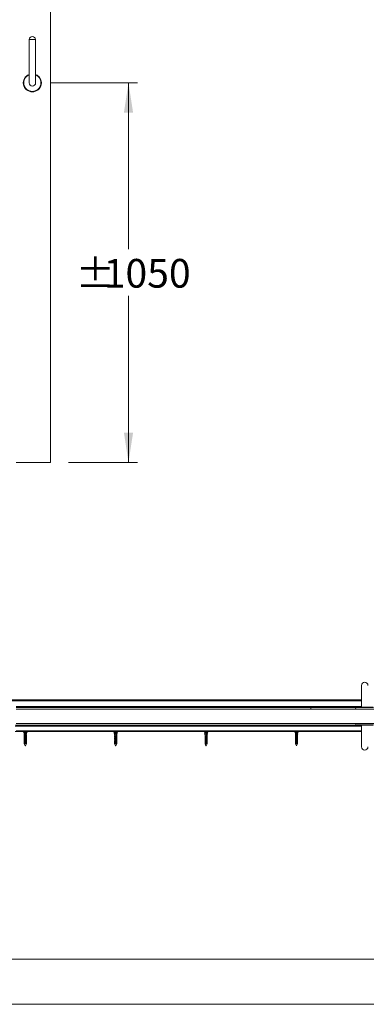
# Model space of a CAD drawing. Units: millimetres. Extents: x 0 to 420, y 0 to 297.
# Drawn here: x 74 to 112, y 0 to 109 of the extents above; entities that cross this region are included whole.
import ezdxf

# ---------------------------------------------------------------- set-up
doc = ezdxf.new("R2010")
doc.units = ezdxf.units.MM
doc.styles.add('SLDTEXTSTYLE0', font='TXT', dxfattribs={"width": 0.7})
doc.dimstyles.new('SLDDIMSTYLE0', dxfattribs={"dimtxt": 3.175, "dimasz": 3.302, "dimexe": 0, "dimexo": 0.0625, "dimgap": 0.79375, "dimtad": 0, "dimtih": 1, "dimtoh": 1, "dimdec": 1, "dimlfac": 25, "dimrnd": 1e-09, "dimzin": 12, "dimdsep": 46, "dimtxsty": 'SLDTEXTSTYLE0', "dimsah": 1, "dimcen": 0.09, "dimadec": 0, "dimazin": 3, "dimtfac": 1, "dimtdec": 1, "dimtofl": 0, "dimtmove": 0, "dimatfit": 3, "dimfxl": 1, "dimfrac": 2, "dimtolj": 1, "dimtzin": 12, "dimarcsym": 0})

# ---------------------------------------------------------------- blocks, each defined once
blk = doc.blocks.new('_D')
at = {"color": 7, "linetype": 'Continuous', "lineweight": 18}
for p, q in [((33.24, 152.46), (33.24, 182.74)), ((194.44, 152.91), (194.44, 182.74)), ((33.24, 181.74), (194.44, 181.74))]:
    blk.add_line(p, q, dxfattribs=at)
for points in [[(33.24, 181.74), (36.55, 181.23), (36.55, 182.25)], [(194.44, 181.74), (191.14, 182.25), (191.14, 181.23)]]:
    blk.add_solid(points, dxfattribs=at)
at = {"color": 7, "linetype": 'Continuous', "lineweight": 18, "insert": (77.93, 185.84), "char_height": 3.175, "attachment_point": 1, "style": 'SLDTEXTSTYLE0'}
blk.add_mtext('Inbouwbreedte = 2x [db1 + db2] - 290mm', dxfattribs=at)
blk = doc.blocks.new('_D_2')
at = {"color": 174, "linetype": 'Continuous', "lineweight": 18, "true_color": 0x0000a0}
for p, q in [((77.06, 101.97), (86.71, 101.97)), ((85.71, 101.97), (85.71, 83.56)), ((85.71, 59.97), (85.71, 78.39)), ((79.07, 59.97), (86.71, 59.97))]:
    blk.add_line(p, q, dxfattribs=at)
for points in [[(85.71, 101.97), (85.2, 98.67), (86.22, 98.67)], [(85.71, 59.97), (86.22, 63.27), (85.2, 63.27)]]:
    blk.add_solid(points, dxfattribs=at)
at = {"color": 174, "linetype": 'Continuous', "lineweight": 18, "true_color": 0x0000a0, "char_height": 3.175, "attachment_point": 1, "style": 'SLDTEXTSTYLE0'}
for s, insert in [('%%p', (79.87, 82.48)), ('1050', (82.97, 82.48))]:
    blk.add_mtext(s, dxfattribs=dict(at, insert=insert))

msp = doc.modelspace()

# ---------------------------------------------------------------- linework, layer by layer
at = {"color": 7, "linetype": 'Continuous', "lineweight": 18}
for p, q in [((77.0746, 151.8519), (77.0746, 59.9719)), ((74.7146, 106.7719), (74.7146, 101.9719)), ((74.7146, 106.7719), (75.4346, 106.7719)), ((75.4346, 101.9719), (75.4346, 106.7719)), ((77.0746, 59.9719), (73.2746, 59.9719)), ((111.4746, 35.2779), (111.4746, 32.8779)), ((33.7246, 33.6979), (111.4746, 33.6979)), ((73.2746, 32.8379), (110.8486, 32.8379)), ((105.8946, 32.6779), (105.8946, 32.8379)), ((110.8489, 32.8414), (110.8346, 32.6779)), ((110.8888, 32.8779), (111.8346, 32.8779)), ((111.8346, 32.8779), (112.7805, 32.8779)), ((113.8346, 32.6779), (73.2746, 32.6779)), ((73.2039, 30.8779), (110.8888, 30.8779)), ((113.8346, 31.0779), (73.2746, 31.0779)), ((110.8346, 31.0779), (110.8489, 30.9144)), ((112.7805, 30.8779), (110.8888, 30.8779)), ((111.4746, 30.8779), (111.4746, 28.4779)), ((73.1746, 30.1779), (111.4746, 30.1779)), ((74.0986, 30.1699), (74.0986, 30.1411)), ((74.1008, 30.1356), (74.1746, 30.0579)), ((74.1746, 29.9473), (74.1615, 29.9288)), ((74.1615, 29.923), (74.1824, 29.894)), ((74.1746, 30.0579), (74.1746, 29.9364)), ((74.1746, 30.0579), (74.3774, 30.0579)), ((74.1746, 29.8699), (74.1746, 29.7484)), ((74.1824, 29.8699), (74.1746, 29.8699)), ((74.1746, 29.6819), (74.1746, 29.5604)), ((74.1824, 29.6819), (74.1746, 29.6819)), ((74.1746, 29.4939), (74.1746, 29.3724)), ((74.1824, 29.4939), (74.1746, 29.4939)), ((74.1824, 29.9139), (74.1824, 29.8699)), ((74.1824, 29.7259), (74.1824, 29.6819)), ((74.1824, 29.5379), (74.1824, 29.4939)), ((74.1929, 29.541), (74.1929, 28.8179)), ((74.2207, 29.541), (74.1929, 29.541)), ((74.2135, 29.5963), (74.2391, 29.5963)), ((74.2198, 29.4843), (74.226, 29.4843)), ((74.2198, 29.4283), (74.226, 29.4283)), ((74.2203, 29.5403), (74.226, 29.5403)), ((74.2246, 29.5882), (74.2326, 29.5836)), ((74.2326, 29.553), (74.2246, 29.5484)), ((74.226, 28.8179), (74.226, 29.541)), ((74.2326, 29.609), (74.2272, 29.6059)), ((74.2326, 29.5836), (74.2326, 29.553)), ((74.2326, 29.5836), (74.2428, 29.5836)), ((74.2326, 29.553), (74.2361, 29.553)), ((74.2467, 29.8699), (74.2467, 29.9139)), ((74.2467, 29.9139), (74.3171, 29.9139)), ((74.3087, 29.8699), (74.2467, 29.8699)), ((74.2467, 29.6819), (74.2467, 29.7259)), ((74.2467, 29.7259), (74.4068, 29.7259)), ((74.4146, 29.6819), (74.2467, 29.6819)), ((74.2467, 29.4939), (74.2467, 29.5379)), ((74.2467, 29.5379), (74.4068, 29.5379)), ((74.4146, 29.4939), (74.2467, 29.4939)), ((74.2884, 29.8838), (74.3549, 29.9534)), ((74.2884, 29.8838), (74.2884, 29.8699)), ((74.3756, 29.923), (74.3087, 29.8299)), ((74.3087, 29.8699), (74.3087, 29.8299)), ((74.324, 29.7083), (74.3718, 29.7083)), ((74.3341, 29.5403), (74.3667, 29.5403)), ((74.4161, 30.0699), (74.3386, 30.0699)), ((74.4086, 29.9541), (74.3565, 29.9541)), ((74.3584, 29.953), (74.3756, 29.9288)), ((74.3584, 29.953), (74.4105, 29.953)), ((74.3756, 29.9288), (74.4277, 29.9288)), ((74.3756, 29.923), (74.4277, 29.923)), ((74.3774, 30.0579), (74.4146, 30.0579)), ((74.4277, 29.923), (74.3774, 29.8529)), ((74.4146, 29.8699), (74.3895, 29.8699)), ((74.4068, 29.894), (74.4068, 29.8699)), ((74.4068, 29.7259), (74.4068, 29.6819)), ((74.4068, 29.5379), (74.4068, 29.4939)), ((74.4105, 29.953), (74.4277, 29.9288)), ((74.4146, 30.0579), (74.4884, 30.1356)), ((74.4146, 29.9473), (74.4146, 30.0579)), ((74.4146, 29.7484), (74.4146, 29.8699)), ((74.4146, 29.5604), (74.4146, 29.6819)), ((74.4146, 29.3724), (74.4146, 29.4939)), ((74.4906, 30.1411), (74.4906, 30.1699)), ((84.0986, 30.1699), (84.0986, 30.1411)), ((84.1008, 30.1356), (84.1746, 30.0579)), ((84.1448, 29.953), (84.1226, 29.9288)), ((84.1226, 29.923), (84.1746, 29.867)), ((84.1746, 29.9541), (84.1473, 29.9541)), ((84.2015, 29.9111), (84.1494, 29.9534)), ((84.1746, 30.0579), (84.1746, 29.9506)), ((84.1746, 30.0579), (84.4015, 30.0579)), ((84.1746, 29.8699), (84.1746, 29.7626)), ((84.2028, 29.8699), (84.1746, 29.8699)), ((84.1746, 29.6819), (84.1746, 29.5746)), ((84.2028, 29.6819), (84.1746, 29.6819)), ((84.1746, 29.4939), (84.1746, 29.3866)), ((84.2028, 29.4939), (84.1746, 29.4939)), ((84.1879, 29.9289), (84.2015, 29.9139)), ((84.1879, 29.7409), (84.2015, 29.7259)), ((84.1879, 29.5529), (84.2015, 29.5379)), ((84.2015, 29.9139), (84.2015, 29.8699)), ((84.2015, 29.9139), (84.2028, 29.9139)), ((84.2015, 29.7259), (84.2015, 29.6819)), ((84.2015, 29.7259), (84.2028, 29.7259)), ((84.2015, 29.5379), (84.2015, 29.4939)), ((84.2015, 29.5379), (84.2028, 29.5379)), ((84.2028, 29.9139), (84.2028, 29.8699)), ((84.2028, 29.7259), (84.2028, 29.6819)), ((84.2028, 29.5379), (84.2028, 29.4939)), ((84.2199, 29.541), (84.2199, 28.8179)), ((84.2199, 29.541), (84.2373, 29.541)), ((84.2255, 29.5963), (84.2784, 29.5963)), ((84.2326, 29.5836), (84.2824, 29.5836)), ((84.2326, 29.553), (84.2745, 29.553)), ((84.2367, 29.4843), (84.2626, 29.4843)), ((84.2367, 29.4283), (84.2626, 29.4283)), ((84.2376, 29.5403), (84.2626, 29.5403)), ((84.2377, 29.609), (84.2694, 29.609)), ((84.2434, 29.4924), (84.2434, 29.5322)), ((84.2434, 29.5276), (84.2626, 29.5276)), ((84.2434, 29.497), (84.2626, 29.497)), ((84.2434, 29.4364), (84.2434, 29.4762)), ((84.2434, 29.4716), (84.2626, 29.4716)), ((84.2434, 29.441), (84.2626, 29.441)), ((84.2434, 29.3804), (84.2434, 29.4202)), ((84.2626, 28.8179), (84.2626, 29.541)), ((84.286, 29.8699), (84.286, 29.9139)), ((84.3584, 29.9139), (84.286, 29.9139)), ((84.3475, 29.8699), (84.286, 29.8699)), ((84.286, 29.6819), (84.286, 29.7259)), ((84.3877, 29.7259), (84.286, 29.7259)), ((84.4146, 29.6819), (84.286, 29.6819)), ((84.286, 29.4939), (84.286, 29.5379)), ((84.3877, 29.5379), (84.286, 29.5379)), ((84.4146, 29.4939), (84.286, 29.4939)), ((84.3213, 29.8838), (84.4071, 29.9534)), ((84.3213, 29.8838), (84.3213, 29.8699)), ((84.4339, 29.923), (84.3475, 29.8299)), ((84.3475, 29.8699), (84.3475, 29.8299)), ((84.3485, 29.7083), (84.3786, 29.7083)), ((84.3565, 29.5403), (84.3769, 29.5403)), ((84.4258, 30.0699), (84.3772, 30.0699)), ((84.3877, 29.7259), (84.4013, 29.7409)), ((84.3877, 29.6819), (84.3877, 29.7259)), ((84.3877, 29.5379), (84.4013, 29.5529)), ((84.3877, 29.4939), (84.3877, 29.5379)), ((84.4015, 30.0579), (84.4146, 30.0579)), ((84.4666, 29.923), (84.4015, 29.8529)), ((84.4419, 29.9541), (84.4092, 29.9541)), ((84.4117, 29.953), (84.4339, 29.9288)), ((84.4117, 29.953), (84.4444, 29.953)), ((84.4146, 30.0579), (84.4884, 30.1356)), ((84.4146, 29.9541), (84.4146, 30.0579)), ((84.4146, 29.7626), (84.4146, 29.867)), ((84.4146, 29.5746), (84.4146, 29.6819)), ((84.4146, 29.3866), (84.4146, 29.4939)), ((84.4339, 29.9288), (84.4666, 29.9288)), ((84.4339, 29.923), (84.4666, 29.923)), ((84.4444, 29.953), (84.4666, 29.9288)), ((84.4906, 30.1411), (84.4906, 30.1699)), ((94.0986, 30.1699), (94.0986, 30.1411)), ((94.1008, 30.1356), (94.1746, 30.0579)), ((94.1456, 29.953), (94.1235, 29.9288)), ((94.1235, 29.923), (94.1746, 29.8677)), ((94.1746, 29.9541), (94.148, 29.9541)), ((94.201, 29.912), (94.1501, 29.9534)), ((94.1746, 30.0579), (94.1746, 29.9503)), ((94.1746, 30.0579), (94.401, 30.0579)), ((94.1746, 29.8699), (94.1746, 29.7623)), ((94.2021, 29.8699), (94.1746, 29.8699)), ((94.1746, 29.6819), (94.1746, 29.5743)), ((94.2021, 29.6819), (94.1746, 29.6819)), ((94.1746, 29.4939), (94.1746, 29.3863)), ((94.2021, 29.4939), (94.1746, 29.4939)), ((94.1885, 29.9277), (94.201, 29.9139)), ((94.1885, 29.7397), (94.201, 29.7259)), ((94.1885, 29.5517), (94.201, 29.5379)), ((94.201, 29.9139), (94.201, 29.8699)), ((94.2021, 29.9139), (94.201, 29.9139)), ((94.201, 29.7259), (94.201, 29.6819)), ((94.2021, 29.7259), (94.201, 29.7259)), ((94.201, 29.5379), (94.201, 29.4939)), ((94.2021, 29.5379), (94.201, 29.5379)), ((94.2021, 29.9139), (94.2021, 29.8699)), ((94.2021, 29.7259), (94.2021, 29.6819)), ((94.2021, 29.5379), (94.2021, 29.4939)), ((94.2189, 29.541), (94.2189, 28.8179)), ((94.2367, 29.541), (94.2189, 29.541)), ((94.225, 29.5963), (94.2773, 29.5963)), ((94.2326, 29.5836), (94.2813, 29.5836)), ((94.2326, 29.553), (94.2733, 29.553)), ((94.2361, 29.4843), (94.2615, 29.4843)), ((94.2361, 29.4283), (94.2615, 29.4283)), ((94.237, 29.5403), (94.2615, 29.5403)), ((94.2371, 29.609), (94.2681, 29.609)), ((94.2429, 29.4924), (94.2429, 29.5322)), ((94.2429, 29.5276), (94.2615, 29.5276)), ((94.2429, 29.497), (94.2615, 29.497)), ((94.2429, 29.4364), (94.2429, 29.4762)), ((94.2429, 29.4716), (94.2615, 29.4716)), ((94.2429, 29.441), (94.2615, 29.441)), ((94.2429, 29.3804), (94.2429, 29.4202)), ((94.2615, 28.8179), (94.2615, 29.541)), ((94.2848, 29.8699), (94.2848, 29.9139)), ((94.2848, 29.9139), (94.3573, 29.9139)), ((94.3464, 29.8699), (94.2848, 29.8699)), ((94.2848, 29.6819), (94.2848, 29.7259)), ((94.2848, 29.7259), (94.3882, 29.7259)), ((94.4146, 29.6819), (94.2848, 29.6819)), ((94.2848, 29.4939), (94.2848, 29.5379)), ((94.2848, 29.5379), (94.3882, 29.5379)), ((94.4146, 29.4939), (94.2848, 29.4939)), ((94.3203, 29.8838), (94.4058, 29.9534)), ((94.3203, 29.8838), (94.3203, 29.8699)), ((94.4324, 29.923), (94.3464, 29.8299)), ((94.3464, 29.8699), (94.3464, 29.8299)), ((94.3479, 29.7083), (94.3786, 29.7083)), ((94.3559, 29.5403), (94.3768, 29.5403)), ((94.4258, 30.0699), (94.3762, 30.0699)), ((94.3882, 29.7259), (94.4007, 29.7397)), ((94.3882, 29.6819), (94.3882, 29.7259)), ((94.3882, 29.5379), (94.4007, 29.5517)), ((94.3882, 29.4939), (94.3882, 29.5379)), ((94.401, 30.0579), (94.4146, 30.0579)), ((94.4657, 29.923), (94.401, 29.8529)), ((94.4412, 29.9541), (94.4079, 29.9541)), ((94.4103, 29.953), (94.4324, 29.9288)), ((94.4103, 29.953), (94.4436, 29.953)), ((94.4146, 30.0579), (94.4884, 30.1356)), ((94.4146, 29.9541), (94.4146, 30.0579)), ((94.4146, 29.7623), (94.4146, 29.8677)), ((94.4146, 29.5743), (94.4146, 29.6819)), ((94.4146, 29.3863), (94.4146, 29.4939)), ((94.4324, 29.9288), (94.4657, 29.9288)), ((94.4324, 29.923), (94.4657, 29.923)), ((94.4436, 29.953), (94.4657, 29.9288)), ((94.4906, 30.1411), (94.4906, 30.1699)), ((104.0986, 30.1699), (104.0986, 30.1411)), ((104.1008, 30.1356), (104.1746, 30.0579)), ((104.1746, 29.943), (104.1648, 29.9288)), ((104.1648, 29.923), (104.1814, 29.8993)), ((104.1746, 30.0579), (104.1746, 29.9352)), ((104.1746, 30.0579), (104.3753, 30.0579)), ((104.1746, 29.8699), (104.1746, 29.7472)), ((104.1814, 29.8699), (104.1746, 29.8699)), ((104.1746, 29.6819), (104.1746, 29.5592)), ((104.1814, 29.6819), (104.1746, 29.6819)), ((104.1746, 29.4939), (104.1746, 29.3712)), ((104.1814, 29.4939), (104.1746, 29.4939)), ((104.1814, 29.9139), (104.1814, 29.8699)), ((104.1814, 29.7259), (104.1814, 29.6819)), ((104.1814, 29.5379), (104.1814, 29.4939)), ((104.1914, 29.541), (104.1914, 28.8179)), ((104.1914, 29.541), (104.2199, 29.541)), ((104.213, 29.5963), (104.2369, 29.5963)), ((104.2189, 29.4843), (104.2237, 29.4843)), ((104.2189, 29.4283), (104.2237, 29.4283)), ((104.2194, 29.5403), (104.2237, 29.5403)), ((104.2237, 28.8179), (104.2237, 29.541)), ((104.2306, 29.6078), (104.2246, 29.6044)), ((104.2246, 29.5882), (104.2326, 29.5836)), ((104.2326, 29.553), (104.2246, 29.5484)), ((104.2326, 29.5836), (104.2326, 29.553)), ((104.2326, 29.5836), (104.24, 29.5836)), ((104.2442, 29.8699), (104.2442, 29.9139)), ((104.3141, 29.9139), (104.2442, 29.9139)), ((104.3059, 29.8699), (104.2442, 29.8699)), ((104.2442, 29.6819), (104.2442, 29.7259)), ((104.4078, 29.7259), (104.2442, 29.7259)), ((104.4146, 29.6819), (104.2442, 29.6819)), ((104.2442, 29.4939), (104.2442, 29.5379)), ((104.4078, 29.5379), (104.2442, 29.5379)), ((104.4146, 29.4939), (104.2442, 29.4939)), ((104.2861, 29.8838), (104.3509, 29.9534)), ((104.2861, 29.8838), (104.2861, 29.8699)), ((104.3711, 29.923), (104.3059, 29.8299)), ((104.3059, 29.8699), (104.3059, 29.8299)), ((104.3222, 29.7083), (104.371, 29.7083)), ((104.3324, 29.5403), (104.3657, 29.5403)), ((104.4149, 30.0699), (104.3357, 30.0699)), ((104.4058, 29.9541), (104.3525, 29.9541)), ((104.3544, 29.953), (104.3711, 29.9288)), ((104.3544, 29.953), (104.4076, 29.953)), ((104.3711, 29.9288), (104.4244, 29.9288)), ((104.3711, 29.923), (104.4244, 29.923)), ((104.3753, 30.0579), (104.4146, 30.0579)), ((104.4244, 29.923), (104.3753, 29.8529)), ((104.4146, 29.8699), (104.3872, 29.8699)), ((104.4076, 29.953), (104.4244, 29.9288)), ((104.4078, 29.8993), (104.4078, 29.8699)), ((104.4078, 29.7259), (104.4078, 29.6819)), ((104.4078, 29.5379), (104.4078, 29.4939)), ((104.4146, 30.0579), (104.4884, 30.1356)), ((104.4146, 29.943), (104.4146, 30.0579)), ((104.4146, 29.7472), (104.4146, 29.8699)), ((104.4146, 29.5592), (104.4146, 29.6819)), ((104.4146, 29.3712), (104.4146, 29.4939)), ((104.4906, 30.1411), (104.4906, 30.1699)), ((74.1746, 29.3059), (74.1746, 29.1844)), ((74.1824, 29.3059), (74.1746, 29.3059)), ((74.1746, 29.1179), (74.1746, 28.9964)), ((74.1824, 29.1179), (74.1746, 29.1179)), ((74.1746, 28.9299), (74.1746, 28.8179)), ((74.1824, 28.9299), (74.1746, 28.9299)), ((74.1746, 28.8179), (74.2793, 28.6084)), ((74.1746, 28.8179), (74.1929, 28.8179)), ((74.1824, 29.3499), (74.1824, 29.3059)), ((74.1824, 29.1619), (74.1824, 29.1179)), ((74.1824, 28.9739), (74.1824, 28.9299)), ((74.2078, 28.7779), (74.2409, 28.7779)), ((74.2198, 29.3723), (74.226, 29.3723)), ((74.2198, 29.3163), (74.226, 29.3163)), ((74.2198, 29.2603), (74.226, 29.2603)), ((74.2216, 29.2057), (74.226, 29.2057)), ((74.226, 29.2007), (74.2244, 29.2007)), ((74.226, 28.8179), (74.4146, 28.8179)), ((74.2467, 29.3059), (74.2467, 29.3499)), ((74.2467, 29.3499), (74.4068, 29.3499)), ((74.4146, 29.3059), (74.2467, 29.3059)), ((74.2467, 29.1179), (74.2467, 29.1619)), ((74.2467, 29.1619), (74.4068, 29.1619)), ((74.4146, 29.1179), (74.2467, 29.1179)), ((74.2467, 28.9299), (74.2467, 28.9739)), ((74.2467, 28.9739), (74.4068, 28.9739)), ((74.4146, 28.9299), (74.2467, 28.9299)), ((74.302, 28.5928), (74.4146, 28.8179)), ((74.324, 29.3163), (74.3718, 29.3163)), ((74.4068, 29.3499), (74.4068, 29.3059)), ((74.4068, 29.1619), (74.4068, 29.1179)), ((74.4068, 28.9739), (74.4068, 28.9299)), ((74.4146, 29.1844), (74.4146, 29.3059)), ((74.4146, 28.9964), (74.4146, 29.1179)), ((74.4146, 28.8179), (74.4146, 28.9299)), ((84.1746, 29.3059), (84.1746, 29.1986)), ((84.2028, 29.3059), (84.1746, 29.3059)), ((84.1746, 29.1179), (84.1746, 29.0106)), ((84.2028, 29.1179), (84.1746, 29.1179)), ((84.1746, 28.9299), (84.1746, 28.8179)), ((84.2028, 28.9299), (84.1746, 28.9299)), ((84.1746, 28.8179), (84.2877, 28.5917)), ((84.1746, 28.8179), (84.2199, 28.8179)), ((84.1879, 29.3649), (84.2015, 29.3499)), ((84.1879, 29.1769), (84.2015, 29.1619)), ((84.1879, 28.9889), (84.2015, 28.9739)), ((84.2015, 29.3499), (84.2015, 29.3059)), ((84.2015, 29.3499), (84.2028, 29.3499)), ((84.2015, 29.1619), (84.2015, 29.1179)), ((84.2015, 29.1619), (84.2028, 29.1619)), ((84.2015, 28.9739), (84.2015, 28.9299)), ((84.2015, 28.9739), (84.2028, 28.9739)), ((84.2028, 29.3499), (84.2028, 29.3059)), ((84.2028, 29.1619), (84.2028, 29.1179)), ((84.2028, 28.9739), (84.2028, 28.9299)), ((84.2292, 28.7779), (84.2719, 28.7779)), ((84.2367, 29.3723), (84.2626, 29.3723)), ((84.2367, 29.3163), (84.2626, 29.3163)), ((84.2367, 29.2603), (84.2626, 29.2603)), ((84.2378, 29.2057), (84.2626, 29.2057)), ((84.2626, 29.2007), (84.2396, 29.2007)), ((84.2434, 29.4156), (84.2626, 29.4156)), ((84.2434, 29.385), (84.2626, 29.385)), ((84.2434, 29.3244), (84.2434, 29.3642)), ((84.2434, 29.3596), (84.2626, 29.3596)), ((84.2434, 29.329), (84.2626, 29.329)), ((84.2434, 29.2684), (84.2434, 29.3082)), ((84.2434, 29.3036), (84.2626, 29.3036)), ((84.2434, 29.273), (84.2626, 29.273)), ((84.2434, 29.2124), (84.2434, 29.2522)), ((84.2434, 29.2476), (84.2626, 29.2476)), ((84.2434, 29.217), (84.2626, 29.217)), ((84.2434, 28.8179), (84.2434, 29.1962)), ((84.2434, 29.1916), (84.2626, 29.1916)), ((84.2434, 29.1798), (84.2626, 29.1798)), ((84.2434, 29.1656), (84.2626, 29.1402)), ((84.2626, 28.8179), (84.2434, 28.8179)), ((84.2626, 28.8179), (84.4146, 28.8179)), ((84.286, 29.3059), (84.286, 29.3499)), ((84.3877, 29.3499), (84.286, 29.3499)), ((84.4146, 29.3059), (84.286, 29.3059)), ((84.286, 29.1179), (84.286, 29.1619)), ((84.3877, 29.1619), (84.286, 29.1619)), ((84.4146, 29.1179), (84.286, 29.1179)), ((84.286, 28.9299), (84.286, 28.9739)), ((84.3877, 28.9739), (84.286, 28.9739)), ((84.4146, 28.9299), (84.286, 28.9299)), ((84.3126, 28.614), (84.4146, 28.8179)), ((84.3485, 29.3163), (84.3786, 29.3163)), ((84.3877, 29.3499), (84.4013, 29.3649)), ((84.3877, 29.3059), (84.3877, 29.3499)), ((84.3877, 29.1619), (84.4013, 29.1769)), ((84.3877, 29.1179), (84.3877, 29.1619)), ((84.3877, 28.9739), (84.4013, 28.9889)), ((84.3877, 28.9299), (84.3877, 28.9739)), ((84.4146, 29.1986), (84.4146, 29.3059)), ((84.4146, 29.0106), (84.4146, 29.1179)), ((84.4146, 28.8179), (84.4146, 28.9299)), ((94.1746, 29.3059), (94.1746, 29.1983)), ((94.2021, 29.3059), (94.1746, 29.3059)), ((94.1746, 29.1179), (94.1746, 29.0103)), ((94.2021, 29.1179), (94.1746, 29.1179)), ((94.1746, 28.9299), (94.1746, 28.8179)), ((94.2021, 28.9299), (94.1746, 28.9299)), ((94.1746, 28.8179), (94.2766, 28.6138)), ((94.1746, 28.8179), (94.2189, 28.8179)), ((94.1885, 29.3637), (94.201, 29.3499)), ((94.1885, 29.1757), (94.201, 29.1619)), ((94.1885, 28.9877), (94.201, 28.9739)), ((94.201, 29.3499), (94.201, 29.3059)), ((94.2021, 29.3499), (94.201, 29.3499)), ((94.201, 29.1619), (94.201, 29.1179)), ((94.2021, 29.1619), (94.201, 29.1619)), ((94.201, 28.9739), (94.201, 28.9299)), ((94.2021, 28.9739), (94.201, 28.9739)), ((94.2021, 29.3499), (94.2021, 29.3059)), ((94.2021, 29.1619), (94.2021, 29.1179)), ((94.2021, 28.9739), (94.2021, 28.9299)), ((94.2284, 28.7779), (94.271, 28.7779)), ((94.2361, 29.3723), (94.2615, 29.3723)), ((94.2361, 29.3163), (94.2615, 29.3163)), ((94.2361, 29.2603), (94.2615, 29.2603)), ((94.2373, 29.2057), (94.2615, 29.2057)), ((94.2615, 29.2007), (94.2391, 29.2007)), ((94.2429, 29.4156), (94.2615, 29.4156)), ((94.2429, 29.385), (94.2615, 29.385)), ((94.2429, 29.3244), (94.2429, 29.3642)), ((94.2429, 29.3596), (94.2615, 29.3596)), ((94.2429, 29.329), (94.2615, 29.329)), ((94.2429, 29.2684), (94.2429, 29.3082)), ((94.2429, 29.3036), (94.2615, 29.3036)), ((94.2429, 29.273), (94.2615, 29.273)), ((94.2429, 29.2124), (94.2429, 29.2522)), ((94.2429, 29.2476), (94.2615, 29.2476)), ((94.2429, 29.217), (94.2615, 29.217)), ((94.2429, 28.8179), (94.2429, 29.1962)), ((94.2429, 29.1916), (94.2615, 29.1916)), ((94.2429, 29.1798), (94.2615, 29.1798)), ((94.2429, 29.1662), (94.2615, 29.1416)), ((94.2615, 28.8179), (94.2429, 28.8179)), ((94.2615, 28.8179), (94.4146, 28.8179)), ((94.2848, 29.3059), (94.2848, 29.3499)), ((94.2848, 29.3499), (94.3882, 29.3499)), ((94.4146, 29.3059), (94.2848, 29.3059)), ((94.2848, 29.1179), (94.2848, 29.1619)), ((94.2848, 29.1619), (94.3882, 29.1619)), ((94.4146, 29.1179), (94.2848, 29.1179)), ((94.2848, 28.9299), (94.2848, 28.9739)), ((94.2848, 28.9739), (94.3882, 28.9739)), ((94.4146, 28.9299), (94.2848, 28.9299)), ((94.3015, 28.5918), (94.4146, 28.8179)), ((94.3479, 29.3163), (94.3786, 29.3163)), ((94.3882, 29.3499), (94.4007, 29.3637)), ((94.3882, 29.3059), (94.3882, 29.3499)), ((94.3882, 29.1619), (94.4007, 29.1757)), ((94.3882, 29.1179), (94.3882, 29.1619)), ((94.3882, 28.9739), (94.4007, 28.9877)), ((94.3882, 28.9299), (94.3882, 28.9739)), ((94.4146, 29.1983), (94.4146, 29.3059)), ((94.4146, 29.0103), (94.4146, 29.1179)), ((94.4146, 28.8179), (94.4146, 28.9299)), ((104.1746, 29.3059), (104.1746, 29.1832)), ((104.1814, 29.3059), (104.1746, 29.3059)), ((104.1746, 29.1179), (104.1746, 28.9952)), ((104.1814, 29.1179), (104.1746, 29.1179)), ((104.1746, 28.9299), (104.1746, 28.8179)), ((104.1814, 28.9299), (104.1746, 28.9299)), ((104.1746, 28.8179), (104.2871, 28.5929)), ((104.1746, 28.8179), (104.1914, 28.8179)), ((104.1814, 29.3499), (104.1814, 29.3059)), ((104.1814, 29.1619), (104.1814, 29.1179)), ((104.1814, 28.9739), (104.1814, 28.9299)), ((104.2066, 28.7779), (104.2389, 28.7779)), ((104.2189, 29.3723), (104.2237, 29.3723)), ((104.2189, 29.3163), (104.2237, 29.3163)), ((104.2189, 29.2603), (104.2237, 29.2603)), ((104.2208, 29.2057), (104.2237, 29.2057)), ((104.2237, 28.8179), (104.4146, 28.8179)), ((104.2442, 29.3059), (104.2442, 29.3499)), ((104.4078, 29.3499), (104.2442, 29.3499)), ((104.4146, 29.3059), (104.2442, 29.3059)), ((104.2442, 29.1179), (104.2442, 29.1619)), ((104.4078, 29.1619), (104.2442, 29.1619)), ((104.4146, 29.1179), (104.2442, 29.1179)), ((104.2442, 28.9299), (104.2442, 28.9739)), ((104.4078, 28.9739), (104.2442, 28.9739)), ((104.4146, 28.9299), (104.2442, 28.9299)), ((104.3097, 28.608), (104.4146, 28.8179)), ((104.3222, 29.3163), (104.371, 29.3163)), ((104.4078, 29.3499), (104.4078, 29.3059)), ((104.4078, 29.1619), (104.4078, 29.1179)), ((104.4078, 28.9739), (104.4078, 28.9299)), ((104.4146, 29.1832), (104.4146, 29.3059)), ((104.4146, 28.9952), (104.4146, 29.1179)), ((104.4146, 28.8179), (104.4146, 28.9299)), ((413.5003, 5.0005), (6.0928, 5.0005)), ((420.0003, 0.0005), (-0.0072, 0.0005))]:
    msp.add_line(p, q, dxfattribs=at)
at = {"color": 174, "linetype": 'Continuous', "lineweight": 18}
for p, q in [((33.6946, 33.5979), (111.4746, 33.5979)), ((73.2746, 32.9379), (111.4746, 32.9379)), ((112.8203, 32.8414), (110.8489, 32.8414)), ((73.1675, 30.7779), (111.4746, 30.7779)), ((110.8489, 30.9144), (111.8346, 30.9144)), ((111.8346, 30.9144), (112.8203, 30.9144)), ((73.2746, 30.2779), (111.4746, 30.2779)), ((74.4906, 30.1699), (74.0986, 30.1699)), ((74.0986, 30.1411), (74.4298, 30.1411)), ((74.4283, 30.1356), (74.1008, 30.1356)), ((74.4884, 30.1356), (74.4283, 30.1356)), ((74.4298, 30.1411), (74.4906, 30.1411)), ((84.4693, 30.1699), (84.0986, 30.1699)), ((84.0986, 30.1411), (84.4906, 30.1411)), ((84.4884, 30.1356), (84.1008, 30.1356)), ((84.1746, 29.9534), (84.1494, 29.9534)), ((84.4906, 30.1699), (84.4693, 30.1699)), ((94.4906, 30.1699), (94.0986, 30.1699)), ((94.0986, 30.1411), (94.4684, 30.1411)), ((94.4664, 30.1356), (94.1008, 30.1356)), ((94.1746, 29.9534), (94.1501, 29.9534)), ((94.4884, 30.1356), (94.4664, 30.1356)), ((94.4684, 30.1411), (94.4906, 30.1411)), ((104.4264, 30.1699), (104.0986, 30.1699)), ((104.0986, 30.1411), (104.4906, 30.1411)), ((104.4884, 30.1356), (104.1008, 30.1356)), ((104.4906, 30.1699), (104.4264, 30.1699))]:
    msp.add_line(p, q, dxfattribs=at)
at = {"color": 7, "linetype": 'Continuous', "lineweight": 18, "flags": 128}
for points in [[(74.226, 29.541), (74.231, 29.5456), (74.2356, 29.5512), (74.2393, 29.5574), (74.2421, 29.5645), (74.2437, 29.5716), (74.2441, 29.5792), (74.2434, 29.586), (74.2416, 29.5928), (74.2389, 29.5991), (74.2354, 29.6049), (74.231, 29.6102), (74.226, 29.6148), (74.2206, 29.6183), (74.215, 29.6207), (74.2098, 29.6218), (74.2047, 29.6217), (74.2003, 29.6204), (74.1963, 29.6181), (74.1929, 29.6148), (74.19, 29.6105), (74.1876, 29.6051), (74.1857, 29.5988), (74.1844, 29.592), (74.1836, 29.5845), (74.1834, 29.5774), (74.1837, 29.5701), (74.1844, 29.5636), (74.1856, 29.5572), (74.1873, 29.5513), (74.1896, 29.546), (74.1929, 29.541)], [(74.2272, 29.6059), (74.2282, 29.6103), (74.2291, 29.612)], [(74.2467, 29.7259), (74.2655, 29.7372), (74.2864, 29.7475), (74.3076, 29.756), (74.3187, 29.7597), (74.3298, 29.7629), (74.3481, 29.767), (74.3658, 29.7694), (74.3795, 29.7699), (74.3916, 29.7688), (74.4008, 29.7664), (74.4078, 29.7626), (74.4124, 29.7574), (74.4145, 29.751), (74.414, 29.7428), (74.4108, 29.7334), (74.4068, 29.7259)], [(74.2467, 29.5379), (74.2655, 29.5492), (74.2864, 29.5595), (74.3076, 29.568), (74.3187, 29.5717), (74.3298, 29.5749), (74.3481, 29.579), (74.3658, 29.5814), (74.3795, 29.5819), (74.3916, 29.5808), (74.4008, 29.5784), (74.4078, 29.5746), (74.4124, 29.5694), (74.4145, 29.563), (74.414, 29.5548), (74.4108, 29.5454), (74.4068, 29.5379)], [(84.2626, 29.541), (84.2684, 29.5456), (84.2737, 29.5512), (84.2778, 29.5574), (84.2809, 29.5645), (84.2827, 29.5716), (84.2831, 29.5792), (84.2823, 29.586), (84.2804, 29.5928), (84.2774, 29.5991), (84.2734, 29.6049), (84.2684, 29.6102), (84.2626, 29.6148), (84.2562, 29.6183), (84.2493, 29.6207), (84.2428, 29.6218), (84.2362, 29.6217), (84.2304, 29.6204), (84.2248, 29.6181), (84.2199, 29.6148), (84.2154, 29.6105), (84.2116, 29.6051), (84.2086, 29.5988), (84.2064, 29.592), (84.2051, 29.5845), (84.2047, 29.5774), (84.2052, 29.5701), (84.2064, 29.5636), (84.2085, 29.5572), (84.2113, 29.5513), (84.2149, 29.546), (84.2199, 29.541)], [(84.286, 29.9139), (84.3059, 29.9252), (84.3266, 29.9355), (84.3465, 29.944), (84.3564, 29.9477), (84.3659, 29.9509), (84.3808, 29.955), (84.3939, 29.9574), (84.4029, 29.9579), (84.4096, 29.9568), (84.4133, 29.9544), (84.4134, 29.9541)], [(84.286, 29.7259), (84.3059, 29.7372), (84.3266, 29.7475), (84.3465, 29.756), (84.3564, 29.7597), (84.3659, 29.7629), (84.3808, 29.767), (84.3939, 29.7694), (84.4029, 29.7699), (84.4096, 29.7688), (84.4133, 29.7664), (84.4146, 29.7626), (84.4133, 29.7574), (84.4095, 29.751), (84.4031, 29.7428), (84.4013, 29.741)], [(84.286, 29.5379), (84.3059, 29.5492), (84.3266, 29.5595), (84.3465, 29.568), (84.3564, 29.5717), (84.3659, 29.5749), (84.3808, 29.579), (84.3939, 29.5814), (84.4029, 29.5819), (84.4096, 29.5808), (84.4133, 29.5784), (84.4146, 29.5746), (84.4133, 29.5694), (84.4095, 29.563), (84.4031, 29.5548), (84.4013, 29.553)], [(94.2615, 29.541), (94.2673, 29.5456), (94.2725, 29.5512), (94.2766, 29.5574), (94.2798, 29.5645), (94.2815, 29.5716), (94.282, 29.5792), (94.2812, 29.586), (94.2792, 29.5928), (94.2762, 29.5991), (94.2723, 29.6049), (94.2673, 29.6102), (94.2615, 29.6148), (94.2551, 29.6183), (94.2482, 29.6207), (94.2417, 29.6218), (94.2352, 29.6217), (94.2294, 29.6204), (94.2239, 29.6181), (94.219, 29.6148), (94.2146, 29.6105), (94.2108, 29.6051), (94.2078, 29.5988), (94.2056, 29.592), (94.2043, 29.5845), (94.204, 29.5774), (94.2044, 29.5701), (94.2057, 29.5636), (94.2077, 29.5572), (94.2104, 29.5513), (94.2141, 29.546), (94.2189, 29.541)], [(94.2848, 29.9139), (94.3047, 29.9252), (94.3255, 29.9355), (94.3454, 29.944), (94.3554, 29.9477), (94.365, 29.9509), (94.38, 29.955), (94.3932, 29.9574), (94.4024, 29.9579), (94.4092, 29.9568), (94.4132, 29.9544), (94.4133, 29.9541)], [(94.2848, 29.7259), (94.3047, 29.7372), (94.3255, 29.7475), (94.3454, 29.756), (94.3554, 29.7597), (94.365, 29.7629), (94.38, 29.767), (94.3932, 29.7694), (94.4024, 29.7699), (94.4092, 29.7688), (94.4132, 29.7664), (94.4146, 29.7626), (94.4135, 29.7574), (94.4099, 29.751), (94.4035, 29.7428), (94.4007, 29.7397)], [(94.2848, 29.5379), (94.3047, 29.5492), (94.3255, 29.5595), (94.3454, 29.568), (94.3554, 29.5717), (94.365, 29.5749), (94.38, 29.579), (94.3932, 29.5814), (94.4024, 29.5819), (94.4092, 29.5808), (94.4132, 29.5784), (94.4146, 29.5746), (94.4135, 29.5694), (94.4099, 29.563), (94.4035, 29.5548), (94.4007, 29.5517)], [(104.2237, 29.541), (104.2287, 29.5456), (104.2332, 29.5512), (104.2368, 29.5574), (104.2396, 29.5645), (104.2411, 29.5716), (104.2416, 29.5792), (104.2408, 29.586), (104.2391, 29.5928), (104.2364, 29.5991), (104.233, 29.6049), (104.2287, 29.6102), (104.2237, 29.6148), (104.2184, 29.6183), (104.2129, 29.6207), (104.2078, 29.6218), (104.2028, 29.6217), (104.1986, 29.6204), (104.1948, 29.6181), (104.1915, 29.6148), (104.1886, 29.6105), (104.1863, 29.6051), (104.1845, 29.5988), (104.1833, 29.592), (104.1826, 29.5845), (104.1824, 29.5774), (104.1827, 29.5701), (104.1833, 29.5636), (104.1845, 29.5572), (104.1861, 29.5513), (104.1883, 29.546), (104.1914, 29.541)], [(104.2267, 29.6056), (104.2277, 29.6103), (104.228, 29.6109)], [(104.2442, 29.7259), (104.2628, 29.7372), (104.2835, 29.7475), (104.3048, 29.756), (104.3159, 29.7597), (104.3271, 29.7629), (104.3456, 29.767), (104.3635, 29.7694), (104.3775, 29.7699), (104.3899, 29.7688), (104.3994, 29.7664), (104.4068, 29.7626), (104.4118, 29.7574), (104.4143, 29.751), (104.4142, 29.7428), (104.4114, 29.7334), (104.4078, 29.7259)], [(104.2442, 29.5379), (104.2628, 29.5492), (104.2835, 29.5595), (104.3048, 29.568), (104.3159, 29.5717), (104.3271, 29.5749), (104.3456, 29.579), (104.3635, 29.5814), (104.3775, 29.5819), (104.3899, 29.5808), (104.3994, 29.5784), (104.4068, 29.5746), (104.4118, 29.5694), (104.4143, 29.563), (104.4142, 29.5548), (104.4114, 29.5454), (104.4078, 29.5379)], [(74.1929, 28.8179), (74.203, 28.7908), (74.2078, 28.7779)], [(74.2409, 28.7779), (74.2361, 28.7908), (74.226, 28.8179)], [(74.2467, 29.3499), (74.2655, 29.3612), (74.2864, 29.3715), (74.3076, 29.38), (74.3187, 29.3837), (74.3298, 29.3869), (74.3481, 29.391), (74.3658, 29.3934), (74.3795, 29.3939), (74.3916, 29.3928), (74.4008, 29.3904), (74.4078, 29.3866), (74.4124, 29.3814), (74.4145, 29.375), (74.414, 29.3668), (74.4108, 29.3574), (74.4068, 29.3499)], [(74.2467, 29.1619), (74.2655, 29.1732), (74.2864, 29.1835), (74.3076, 29.192), (74.3187, 29.1957), (74.3298, 29.1989), (74.3481, 29.203), (74.3658, 29.2054), (74.3795, 29.2059), (74.3916, 29.2048), (74.4008, 29.2024), (74.4078, 29.1986), (74.4124, 29.1934), (74.4145, 29.187), (74.414, 29.1788), (74.4108, 29.1694), (74.4068, 29.1619)], [(74.2467, 28.9739), (74.2655, 28.9852), (74.2864, 28.9955), (74.3076, 29.004), (74.3187, 29.0077), (74.3298, 29.0109), (74.3481, 29.015), (74.3658, 29.0174), (74.3795, 29.0179), (74.3916, 29.0168), (74.4008, 29.0144), (74.4078, 29.0106), (74.4124, 29.0054), (74.4145, 28.999), (74.414, 28.9908), (74.4108, 28.9814), (74.4068, 28.9739)], [(84.2199, 28.8179), (84.2261, 28.7908), (84.2292, 28.7779)], [(84.2719, 28.7779), (84.2689, 28.7908), (84.2626, 28.8179)], [(84.286, 29.3499), (84.3059, 29.3612), (84.3266, 29.3715), (84.3465, 29.38), (84.3564, 29.3837), (84.3659, 29.3869), (84.3808, 29.391), (84.3939, 29.3934), (84.4029, 29.3939), (84.4096, 29.3928), (84.4133, 29.3904), (84.4146, 29.3866), (84.4133, 29.3814), (84.4095, 29.375), (84.4031, 29.3668), (84.4013, 29.365)], [(84.286, 29.1619), (84.3059, 29.1732), (84.3266, 29.1835), (84.3465, 29.192), (84.3564, 29.1957), (84.3659, 29.1989), (84.3808, 29.203), (84.3939, 29.2054), (84.4029, 29.2059), (84.4096, 29.2048), (84.4133, 29.2024), (84.4146, 29.1986), (84.4133, 29.1934), (84.4095, 29.187), (84.4031, 29.1788), (84.4013, 29.177)], [(84.286, 28.9739), (84.3059, 28.9852), (84.3266, 28.9955), (84.3465, 29.004), (84.3564, 29.0077), (84.3659, 29.0109), (84.3808, 29.015), (84.3939, 29.0174), (84.4029, 29.0179), (84.4096, 29.0168), (84.4133, 29.0144), (84.4146, 29.0106), (84.4133, 29.0054), (84.4095, 28.999), (84.4031, 28.9908), (84.4013, 28.989)], [(94.2189, 28.8179), (94.2254, 28.7908), (94.2284, 28.7779)], [(94.2615, 28.7779), (94.2531, 28.7948), (94.2429, 28.8179)], [(94.271, 28.7779), (94.2679, 28.7908), (94.2615, 28.8179)], [(94.2848, 29.3499), (94.3047, 29.3612), (94.3255, 29.3715), (94.3454, 29.38), (94.3554, 29.3837), (94.365, 29.3869), (94.38, 29.391), (94.3932, 29.3934), (94.4024, 29.3939), (94.4092, 29.3928), (94.4132, 29.3904), (94.4146, 29.3866), (94.4135, 29.3814), (94.4099, 29.375), (94.4035, 29.3668), (94.4007, 29.3637)], [(94.2848, 29.1619), (94.3047, 29.1732), (94.3255, 29.1835), (94.3454, 29.192), (94.3554, 29.1957), (94.365, 29.1989), (94.38, 29.203), (94.3932, 29.2054), (94.4024, 29.2059), (94.4092, 29.2048), (94.4132, 29.2024), (94.4146, 29.1986), (94.4135, 29.1934), (94.4099, 29.187), (94.4035, 29.1788), (94.4007, 29.1757)], [(94.2848, 28.9739), (94.3047, 28.9852), (94.3255, 28.9955), (94.3454, 29.004), (94.3554, 29.0077), (94.365, 29.0109), (94.38, 29.015), (94.3932, 29.0174), (94.4024, 29.0179), (94.4092, 29.0168), (94.4132, 29.0144), (94.4146, 29.0106), (94.4135, 29.0054), (94.4099, 28.999), (94.4035, 28.9908), (94.4007, 28.9877)], [(104.1914, 28.8179), (104.2017, 28.7908), (104.2066, 28.7779)], [(104.2389, 28.7779), (104.234, 28.7908), (104.2237, 28.8179)], [(104.2442, 29.3499), (104.2628, 29.3612), (104.2835, 29.3715), (104.3048, 29.38), (104.3159, 29.3837), (104.3271, 29.3869), (104.3456, 29.391), (104.3635, 29.3934), (104.3775, 29.3939), (104.3899, 29.3928), (104.3994, 29.3904), (104.4068, 29.3866), (104.4118, 29.3814), (104.4143, 29.375), (104.4142, 29.3668), (104.4114, 29.3574), (104.4078, 29.3499)], [(104.2442, 29.1619), (104.2628, 29.1732), (104.2835, 29.1835), (104.3048, 29.192), (104.3159, 29.1957), (104.3271, 29.1989), (104.3456, 29.203), (104.3635, 29.2054), (104.3775, 29.2059), (104.3899, 29.2048), (104.3994, 29.2024), (104.4068, 29.1986), (104.4118, 29.1934), (104.4143, 29.187), (104.4142, 29.1788), (104.4114, 29.1694), (104.4078, 29.1619)], [(104.2442, 28.9739), (104.2628, 28.9852), (104.2835, 28.9955), (104.3048, 29.004), (104.3159, 29.0077), (104.3271, 29.0109), (104.3456, 29.015), (104.3635, 29.0174), (104.3775, 29.0179), (104.3899, 29.0168), (104.3994, 29.0144), (104.4068, 29.0106), (104.4118, 29.0054), (104.4143, 28.999), (104.4142, 28.9908), (104.4114, 28.9814), (104.4078, 28.9739)]]:
    msp.add_lwpolyline(points, dxfattribs=at)
at = {"color": 7, "linetype": 'Continuous', "lineweight": 18}
for centre, radius, start, end in [((75.0746, 106.7294), 0.3625, 6.732921, 173.267079), ((75.0746, 101.9719), 1, 111.100196, 68.899804), ((75.0746, 101.9719), 0.36, 180, 0), ((111.8346, 35.2779), 0.36, 0, 180), ((110.8888, 32.8379), 0.04, 90, 175), ((110.8888, 30.9179), 0.04, 185, 270), ((74.1066, 30.1699), 0.008, 90, 180), ((74.1066, 30.1411), 0.008, 180, 223.531199), ((74.1659, 29.9259), 0.00527, 147.009027, 213.224276), ((74.2172, 29.938), 0.0424, 182.092947, 214.610355), ((74.2172, 29.75), 0.0424, 182.092947, 214.610355), ((74.2172, 29.562), 0.0424, 182.092947, 214.610355), ((74.3747, 29.5767), 0.1501, 175.67461, 190.325963), ((74.3689, 29.7615), 0.1953, 80.46615, 128.723889), ((74.3798, 30.1343), 0.0765, 237.409683, 268.190045), ((74.3565, 29.9519), 0.00218, 29.468478, 138.464802), ((74.3712, 29.9259), 0.00527, 326.775724, 32.990973), ((74.3751, 30.1339), 0.076, 271.719579, 302.680693), ((74.4085, 29.9517), 0.00241, 31.947531, 87.114914), ((74.4233, 29.9259), 0.00527, 326.775724, 32.990973), ((74.4826, 30.1699), 0.008, 0, 90), ((74.4826, 30.1411), 0.008, 316.468801, 0), ((84.1066, 30.1699), 0.008, 90, 180), ((84.1066, 30.1411), 0.008, 180, 223.531199), ((84.1258, 29.9259), 0.00433, 138.499609, 221.801817), ((84.1473, 29.9509), 0.00329, 50.492838, 138.860613), ((84.2421, 29.9733), 0.0712, 198.584457, 236.547501), ((84.2421, 29.7853), 0.0712, 198.584457, 236.547501), ((84.2421, 29.5973), 0.0712, 198.584457, 236.547501), ((84.2909, 29.5771), 0.0605, 169.405013, 208.156612), ((84.2599, 29.596), 0.0251, 108.514063, 161.284653), ((84.4044, 30.0944), 0.0366, 221.996078, 265.438884), ((84.3984, 30.0948), 0.0371, 274.840277, 317.724762), ((84.4092, 29.9509), 0.00329, 41.139387, 129.507162), ((84.4307, 29.9259), 0.00433, 318.198183, 41.500391), ((84.4419, 29.9508), 0.00337, 41.661646, 89.37396), ((84.4634, 29.9259), 0.00433, 318.198183, 41.500391), ((84.4826, 30.1699), 0.008, 0, 90), ((84.4826, 30.1411), 0.008, 316.468801, 0), ((94.1066, 30.1699), 0.008, 90, 180), ((94.1066, 30.1411), 0.008, 180, 223.531199), ((94.1267, 29.9259), 0.00435, 138.680921, 221.618998), ((94.148, 29.9509), 0.00326, 50.327612, 139.072654), ((94.2538, 29.9814), 0.085, 201.475763, 232.545777), ((94.2538, 29.7934), 0.085, 201.475763, 232.545777), ((94.2538, 29.6054), 0.085, 201.475763, 232.545777), ((94.2915, 29.5771), 0.0614, 169.542563, 207.734615), ((94.2593, 29.5963), 0.0247, 109.197704, 161.814576), ((94.4041, 30.0958), 0.038, 222.911075, 265.377488), ((94.3981, 30.0954), 0.0376, 274.408304, 317.303133), ((94.4079, 29.9509), 0.00326, 40.927346, 129.672388), ((94.4292, 29.9259), 0.00435, 318.381002, 41.319079), ((94.4411, 29.9508), 0.00335, 41.476593, 89.341912), ((94.4625, 29.9259), 0.00435, 318.381002, 41.319079), ((94.4826, 30.1699), 0.008, 0, 90), ((94.4826, 30.1411), 0.008, 316.468801, 0), ((104.1066, 30.1699), 0.008, 90, 180), ((104.1066, 30.1411), 0.008, 180, 223.531199), ((104.1693, 29.9259), 0.00538, 147.763739, 212.463757), ((104.214, 29.9354), 0.039, 180.365022, 213.433278), ((104.214, 29.7474), 0.039, 180.365022, 213.433278), ((104.214, 29.5594), 0.039, 180.365022, 213.433278), ((104.3947, 29.5767), 0.1703, 176.181528, 189.184784), ((104.3671, 29.7597), 0.1972, 80.406453, 128.558629), ((104.3776, 30.1367), 0.0789, 237.934288, 268.365221), ((104.3525, 29.952), 0.0021, 28.230733, 139.396915), ((104.3666, 29.9259), 0.00538, 327.536243, 32.236261), ((104.3729, 30.1373), 0.0794, 271.74384, 301.95665), ((104.4056, 29.9518), 0.00234, 30.976801, 86.815749), ((104.4199, 29.9259), 0.00538, 327.536243, 32.236261), ((104.4826, 30.1699), 0.008, 0, 90), ((104.4826, 30.1411), 0.008, 316.468801, 0), ((74.2172, 29.374), 0.0424, 182.092947, 214.610355), ((74.2172, 29.186), 0.0424, 182.092947, 214.610355), ((74.2172, 28.998), 0.0424, 182.092947, 214.610355), ((84.2421, 29.4093), 0.0712, 198.584457, 236.547501), ((84.2421, 29.2213), 0.0712, 198.584457, 236.547501), ((84.2421, 29.0333), 0.0712, 198.584457, 236.547501), ((84.6119, 28.9622), 0.3958, 201.379319, 207.749574), ((94.2538, 29.4174), 0.085, 201.475763, 232.545777), ((94.2538, 29.2294), 0.085, 201.475763, 232.545777), ((94.2538, 29.0414), 0.085, 201.475763, 232.545777), ((104.214, 29.3714), 0.039, 180.365022, 213.433278), ((104.214, 29.1834), 0.039, 180.365022, 213.433278), ((104.214, 28.9954), 0.039, 180.365022, 213.433278), ((111.8346, 28.4779), 0.36, 180, 0)]:
    msp.add_arc(centre, radius, start, end, dxfattribs=at)
at = {"color": 174, "linetype": 'Continuous', "lineweight": 18}
for radius, start, end in [(0.9857, 111.421361, 68.578639), (0.9458, 112.371499, 270), (0.9458, 270, 67.628501)]:
    msp.add_arc((75.0746, 101.9719), radius, start, end, dxfattribs=at)
at = {"color": 7, "linetype": 'Continuous', "lineweight": 18}
for centre, major_axis, ratio, start_param, end_param in [((74.2946, 29.7377), (0.1113, 0.1049), 0.42803725, 0.42628265, 1.06978376), ((84.2946, 29.7377), (0.117, 0.1117), 0.23979452, 0.24595246, 0.88945357), ((94.2946, 29.7377), (0.1168, 0.1116), 0.24493884, 0.25106756, 0.89456867), ((104.2946, 29.7377), (0.1108, 0.1043), 0.44195311, 0.43903437, 1.08253547), ((74.29, 28.6046), (-0.0114, 0.0126), 0.38537922, 0.93996889, 3.28958951), ((94.2887, 28.6046), (-0.0127, 0.0131), 0.21532888, 0.59717131, 3.21685224)]:
    msp.add_ellipse(centre, major_axis=major_axis, ratio=ratio, start_param=start_param, end_param=end_param, dxfattribs=at)
for centre, major_axis, ratio in [((84.3005, 28.6046), (0.0127, 0.0131), 0.21069002), ((104.2991, 28.6046), (0.0113, 0.0125), 0.3987097)]:
    msp.add_ellipse(centre, major_axis=major_axis, ratio=ratio, dxfattribs=at)

# ---------------------------------------------------------------- dimensions: what is measured, and where the dimension line sits
dim = msp.add_linear_dim(base=(194.4432, 184.327), p1=(33.2432, 66.0024), p2=(194.4432, 66.0024), text='Inbouwbreedte = 2x [db1 + db2] - 290mm', dimstyle='SLDDIMSTYLE0', dxfattribs=at)
dim.commit()
dim.dimension.update_dxf_attribs({"geometry": '_D', "text_midpoint": (113.8432, 184.327), "dimtype": 160})
at = {"color": 174, "linetype": 'Continuous', "lineweight": 18, "true_color": 0x0000a0}
dim = msp.add_linear_dim(base=(85.7103, 101.9719), p1=(77.0746, 59.9719), p2=(75.0646, 101.9719), angle=90, text='%%p<>', dimstyle='SLDDIMSTYLE0', dxfattribs=at)
dim.commit()
dim.dimension.update_dxf_attribs({"geometry": '_D_2', "text_midpoint": (85.7103, 80.9719), "dimtype": 160})

doc.saveas('drawing.dxf')
